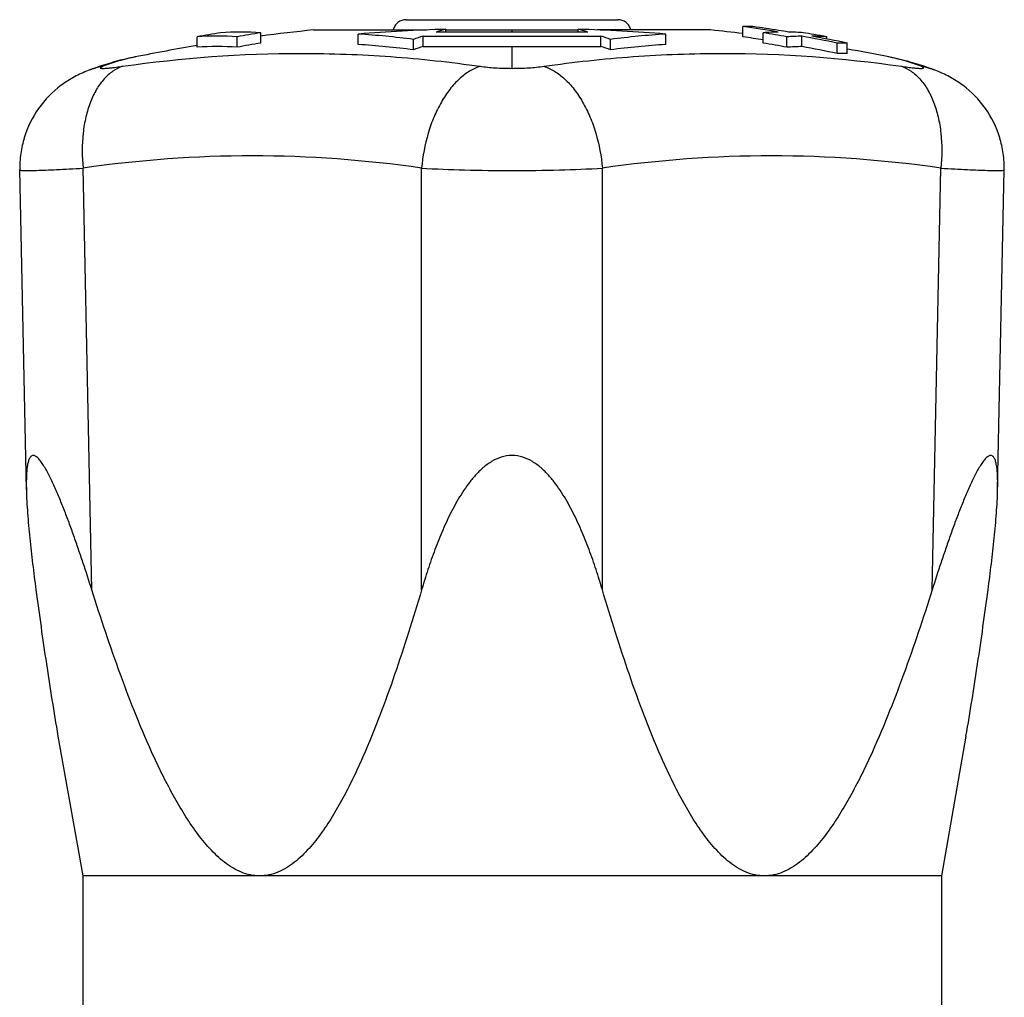
# Model space of a CAD drawing. Units: millimetres. Extents: x 0 to 297, y 0 to 210.
# Drawn here: x 159 to 197, y 118 to 156 of the extents above; entities that cross this region are included whole.
import ezdxf

# ---------------------------------------------------------------- set-up
doc = ezdxf.new("R2010")
doc.units = ezdxf.units.MM
doc.header["$LTSCALE"] = 16.335
doc.layers.get('0').update_dxf_attribs({"linetype": 'CONTINUOUS'})
doc.layers.add('A_STD', color=7, linetype='CONTINUOUS')

msp = doc.modelspace()

# ---------------------------------------------------------------- linework, layer by layer
at = {"color": 7, "linetype": 'Continuous'}
for p, q in [((173.583, 156.282), (181.85, 156.282)), ((186.726, 155.612), (186.726, 156.016)), ((165.429, 155.207), (165.429, 155.613)), ((166.992, 155.207), (166.992, 155.613)), ((167.912, 155.37), (167.912, 155.775)), ((171.717, 155.317), (171.717, 155.722)), ((174.247, 155.235), (174.247, 155.64)), ((174.247, 155.64), (181.186, 155.64)), ((180.669, 155.801), (174.764, 155.801)), ((175.139, 155.801), (175.139, 155.909)), ((177.717, 155.801), (177.717, 155.882)), ((180.294, 155.801), (180.294, 155.909)), ((181.186, 155.235), (181.186, 155.64)), ((183.717, 155.317), (183.717, 155.722)), ((187.521, 155.37), (187.521, 155.775)), ((188.441, 155.207), (188.441, 155.613)), ((189.028, 155.233), (189.028, 155.638)), ((190.004, 155.529), (190.004, 155.613)), ((173.872, 155.108), (173.872, 155.514)), ((174.247, 155.235), (181.186, 155.235)), ((177.717, 154.383), (177.717, 155.235)), ((181.561, 155.108), (181.561, 155.514)), ((190.408, 154.964), (190.408, 155.371)), ((190.799, 154.964), (190.799, 155.371)), ((163.013, 154.828), (163.003, 154.826)), ((163.012, 154.828), (163.012, 154.828)), ((192.422, 154.828), (192.422, 154.828)), ((161.181, 154.297), (161.181, 154.296)), ((194.252, 154.297), (194.253, 154.296)), ((158.77, 137.959), (158.514, 150.422)), ((161.323, 134.044), (160.985, 150.491)), ((174.19, 134.044), (174.19, 150.491)), ((181.243, 134.044), (181.243, 150.491)), ((194.11, 134.044), (194.448, 150.491)), ((196.663, 137.959), (196.919, 150.422))]:
    msp.add_line(p, q, dxfattribs=at)
for centre, radius, start, end in [((173.583, 155.767), 0.515, 90.0032, 93.9933), ((181.85, 155.767), 0.515, 86.0067, 89.9968), ((186.922, 144.606), 11.412, 89.0191, 90.9809), ((177.485, 92.443), 64.241, 80.48235, 81.72884), ((177.878, 92.457), 64.226, 80.82627, 81.72893), ((176.986, 92.355), 64.305, 99.52075, 100.35342), ((166.21, 144.274), 11.366, 86.0577, 93.9423), ((167.131, 144.41), 11.391, 86.0662, 93.9338), ((178.549, 92.355), 64.305, 99.52075, 100.35342), ((177.494, 81.307), 74.639, 91.80827, 94.43939), ((169.363, 120.163), 35.637, 82.7313, 86.214), ((180.832, 135.467), 21.221, 108.0774, 109.1458), ((180.641, 136.078), 20.58, 105.5068, 106.5932), ((174.792, 136.078), 20.58, 73.4068, 74.4932), ((177.939, 81.307), 74.639, 85.56061, 88.19173), ((174.601, 135.467), 21.221, 70.8542, 71.9226), ((186.075, 120.109), 35.692, 93.7887, 97.266), ((177.488, 92.402), 63.882, 80.96368, 81.68468), ((188.303, 144.393), 11.408, 90.9855, 93.932), ((176.884, 92.355), 64.305, 79.64658, 80.47925), ((177.87, 92.409), 64.275, 80.48248, 80.82633), ((189.224, 144.256), 11.384, 90.9876, 93.9405), ((188.302, 144.393), 11.408, 86.068, 89.0145), ((177.453, 92.263), 64.424, 78.39898, 79.64988), ((178.451, 92.376), 64.284, 80.11261, 80.47932), ((177.844, 92.263), 64.424, 78.39898, 79.64988), ((189.222, 144.256), 11.384, 86.0595, 89.0124), ((178.445, 92.34), 64.321, 79.64663, 80.11259), ((166.21, 143.93), 11.304, 86.0361, 93.9639), ((178.549, 92.292), 63.969, 99.57183, 100.40901), ((169.358, 119.894), 35.501, 82.6944, 86.1906), ((180.838, 135.155), 21.134, 108.1701, 109.2435), ((174.595, 135.155), 21.134, 70.7565, 71.8299), ((186.07, 119.949), 35.446, 93.8067, 97.3083), ((176.884, 92.292), 63.969, 79.59099, 80.42817), ((189.224, 143.912), 11.322, 90.993, 93.9621), ((177.452, 92.199), 64.088, 78.33663, 79.59434), ((190.604, 144.059), 11.313, 89.0105, 90.9895), ((165.215, 143.838), 11.209, 101.3293, 107.3818), ((190.604, 143.714), 11.251, 89.0051, 90.9949), ((190.218, 143.837), 11.209, 72.6032, 78.6706), ((165.348, 143.404), 11.662, 107.3727, 110.936), ((162.462, 150.944), 3.589, 101.3059, 110.9137), ((190.084, 143.404), 11.663, 69.064, 72.6126), ((192.971, 150.944), 3.589, 69.0864, 78.6941), ((167.588, 105.08), 45.889, 81.7275, 98.2725), ((187.845, 105.08), 45.889, 81.7275, 98.2725)]:
    msp.add_arc(centre, radius, start, end, dxfattribs=at)
for points, knots in [([(173.583, 156.282), (173.526, 156.282), (173.411, 156.263), (173.258, 156.178), (173.141, 156.047), (173.098, 155.938), (173.086, 155.882)], [0, 0, 0, 0, 0.250036, 0.500034, 0.750005, 1, 1, 1, 1]), ([(182.347, 155.882), (182.335, 155.938), (182.292, 156.047), (182.176, 156.178), (182.022, 156.263), (181.907, 156.282), (181.85, 156.282)], [0, 0, 0, 0, 0.249995, 0.499966, 0.749964, 1, 1, 1, 1]), ([(163.003, 154.826), (162.899, 154.805), (162.477, 154.711), (162.063, 154.58), (161.759, 154.463)], [0, 0, 0, 0, 0.246566, 1, 1, 1, 1]), ([(162.526, 154.463), (164.831, 154.799), (168.333, 155.052), (172.411, 154.904), (174.736, 154.694), (175.896, 154.547), (176.475, 154.463)], [0, 0, 0, 0, 0.499449, 0.749387, 0.87459, 1, 1, 1, 1]), ([(178.958, 154.463), (179.537, 154.547), (180.697, 154.694), (183.022, 154.904), (187.101, 155.052), (190.602, 154.799), (192.907, 154.463)], [0, 0, 0, 0, 0.12541, 0.250613, 0.500551, 1, 1, 1, 1]), ([(193.674, 154.463), (193.571, 154.503), (193.161, 154.65), (192.739, 154.764), (192.421, 154.828)], [0, 0, 0, 0, 0.254256, 1, 1, 1, 1]), ([(162.526, 154.463), (162.392, 154.419), (162.126, 154.284), (161.781, 153.972), (161.487, 153.559), (161.25, 153.057), (161.077, 152.481), (160.933, 151.621), (160.938, 150.944), (160.985, 150.491)], [0, 0, 0, 0, 0.093047, 0.19353, 0.304066, 0.425708, 0.558011, 0.699447, 1, 1, 1, 1]), ([(161.759, 154.463), (161.747, 154.457), (161.728, 154.449), (161.703, 154.438), (161.685, 154.43), (161.671, 154.423), (161.662, 154.416), (161.656, 154.41), (161.654, 154.401), (161.663, 154.395), (161.673, 154.391), (161.69, 154.386), (161.719, 154.383), (161.764, 154.382), (161.822, 154.384), (161.891, 154.388), (161.972, 154.395), (162.064, 154.404), (162.166, 154.415), (162.322, 154.435), (162.443, 154.452), (162.526, 154.463)], [0, 0, 0, 0, 0.040196, 0.061926, 0.08186, 0.097915, 0.109296, 0.116862, 0.122156, 0.13404, 0.143056, 0.154678, 0.18678, 0.23164, 0.289154, 0.358873, 0.439937, 0.531409, 0.633751, 0.748545, 1, 1, 1, 1]), ([(176.475, 154.463), (176.331, 154.418), (176.04, 154.281), (175.641, 153.972), (175.272, 153.561), (174.942, 153.061), (174.66, 152.487), (174.357, 151.636), (174.23, 150.953), (174.19, 150.491)], [0, 0, 0, 0, 0.094291, 0.198215, 0.312652, 0.437289, 0.570715, 0.710783, 1, 1, 1, 1]), ([(176.475, 154.463), (176.569, 154.453), (176.764, 154.425), (177.068, 154.402), (177.388, 154.385), (177.606, 154.386), (177.717, 154.383)], [0, 0, 0, 0, 0.228109, 0.474729, 0.734118, 1, 1, 1, 1]), ([(177.717, 154.383), (177.827, 154.386), (178.045, 154.385), (178.365, 154.402), (178.669, 154.425), (178.864, 154.452), (178.958, 154.463)], [0, 0, 0, 0, 0.265882, 0.52527, 0.771895, 1, 1, 1, 1]), ([(178.958, 154.463), (179.102, 154.418), (179.393, 154.281), (179.792, 153.972), (180.161, 153.561), (180.491, 153.061), (180.773, 152.487), (181.076, 151.636), (181.204, 150.953), (181.243, 150.491)], [0, 0, 0, 0, 0.094291, 0.198215, 0.312652, 0.437289, 0.570715, 0.710783, 1, 1, 1, 1]), ([(192.907, 154.463), (192.99, 154.453), (193.112, 154.435), (193.267, 154.415), (193.37, 154.404), (193.461, 154.395), (193.542, 154.388), (193.611, 154.384), (193.669, 154.382), (193.714, 154.383), (193.743, 154.386), (193.761, 154.391), (193.77, 154.394), (193.781, 154.403), (193.772, 154.415), (193.762, 154.422), (193.742, 154.433), (193.712, 154.447), (193.687, 154.458), (193.674, 154.463)], [0, 0, 0, 0, 0.25135, 0.366881, 0.469143, 0.560449, 0.641586, 0.711424, 0.76897, 0.813868, 0.846095, 0.857757, 0.866757, 0.878468, 0.891061, 0.902214, 0.917635, 0.957944, 1, 1, 1, 1]), ([(192.907, 154.463), (193.041, 154.419), (193.307, 154.284), (193.652, 153.972), (193.946, 153.559), (194.183, 153.057), (194.357, 152.481), (194.5, 151.621), (194.495, 150.944), (194.448, 150.491)], [0, 0, 0, 0, 0.093047, 0.19353, 0.304067, 0.425708, 0.558011, 0.699447, 1, 1, 1, 1]), ([(161.181, 154.296), (161.001, 154.228), (160.634, 154.062), (159.938, 153.621), (159.191, 152.855), (158.718, 151.89), (158.535, 151.06), (158.51, 150.634), (158.514, 150.422)], [0, 0, 0, 0, 0.115497, 0.240004, 0.49238, 0.745682, 0.872814, 1, 1, 1, 1]), ([(196.919, 150.422), (196.924, 150.634), (196.898, 151.06), (196.715, 151.889), (196.242, 152.855), (195.495, 153.621), (194.799, 154.062), (194.433, 154.227), (194.253, 154.296)], [0, 0, 0, 0, 0.127187, 0.254323, 0.507645, 0.760044, 0.88453, 1, 1, 1, 1]), ([(158.514, 150.422), (158.514, 150.42), (158.517, 150.416), (158.532, 150.411), (158.563, 150.406), (158.614, 150.402), (158.687, 150.399), (158.779, 150.398), (158.892, 150.398), (159.024, 150.4), (159.237, 150.406), (159.548, 150.417), (159.972, 150.435), (160.459, 150.46), (160.804, 150.48), (160.985, 150.491)], [0, 0, 0, 0, 0.002018, 0.005556, 0.018466, 0.039519, 0.068765, 0.106153, 0.151556, 0.204831, 0.265809, 0.409951, 0.582005, 0.779681, 1, 1, 1, 1]), ([(174.19, 150.491), (174.747, 150.458), (175.923, 150.412), (177.098, 150.398), (177.717, 150.398)], [0, 0, 0, 0, 0.474389, 1, 1, 1, 1]), ([(177.717, 150.398), (178.335, 150.398), (179.511, 150.412), (180.686, 150.458), (181.243, 150.491)], [0, 0, 0, 0, 0.525611, 1, 1, 1, 1]), ([(194.448, 150.491), (194.629, 150.48), (194.974, 150.46), (195.461, 150.435), (195.885, 150.417), (196.196, 150.406), (196.409, 150.4), (196.541, 150.398), (196.654, 150.398), (196.746, 150.399), (196.819, 150.402), (196.871, 150.406), (196.901, 150.411), (196.916, 150.416), (196.919, 150.42), (196.919, 150.422)], [0, 0, 0, 0, 0.220321, 0.417998, 0.590053, 0.734195, 0.795173, 0.848448, 0.89385, 0.931238, 0.960483, 0.981536, 0.994445, 0.997982, 1, 1, 1, 1]), ([(161.323, 134.044), (161.211, 134.399), (161.039, 134.93), (160.802, 135.632), (160.621, 136.151), (160.436, 136.662), (160.245, 137.163), (160.05, 137.65), (159.88, 138.042), (159.74, 138.342), (159.635, 138.553), (159.528, 138.751), (159.42, 138.929), (159.314, 139.08), (159.222, 139.184), (159.149, 139.243), (159.099, 139.271), (159.051, 139.284), (159.005, 139.281), (158.963, 139.261), (158.927, 139.227), (158.897, 139.18), (158.859, 139.098), (158.825, 138.973), (158.797, 138.802), (158.779, 138.611), (158.769, 138.403), (158.766, 138.184), (158.768, 138.035), (158.77, 137.959)], [0, 0, 0, 0, 0.15511, 0.232049, 0.308414, 0.384013, 0.458562, 0.531602, 0.602353, 0.636458, 0.669381, 0.700684, 0.729813, 0.755878, 0.77784, 0.786961, 0.794803, 0.80154, 0.807599, 0.81367, 0.820368, 0.828059, 0.836868, 0.857618, 0.881888, 0.908832, 0.937796, 0.968297, 1, 1, 1, 1]), ([(181.243, 134.044), (181.165, 134.308), (181.001, 134.833), (180.729, 135.612), (180.422, 136.378), (180.072, 137.127), (179.731, 137.728), (179.417, 138.183), (179.155, 138.506), (178.859, 138.802), (178.523, 139.054), (178.14, 139.236), (177.717, 139.306), (177.294, 139.236), (176.91, 139.054), (176.574, 138.802), (176.279, 138.506), (176.016, 138.183), (175.702, 137.728), (175.361, 137.127), (175.011, 136.378), (174.704, 135.612), (174.432, 134.833), (174.268, 134.308), (174.19, 134.044)], [0, 0, 0, 0, 0.062125, 0.124271, 0.18645, 0.248686, 0.311018, 0.342261, 0.37357, 0.404972, 0.436505, 0.468197, 0.500004, 0.531809, 0.563497, 0.595029, 0.626431, 0.65774, 0.688982, 0.751315, 0.813551, 0.875729, 0.937875, 1, 1, 1, 1]), ([(196.663, 137.959), (196.665, 138.035), (196.667, 138.184), (196.664, 138.403), (196.654, 138.611), (196.636, 138.802), (196.608, 138.973), (196.574, 139.098), (196.537, 139.18), (196.506, 139.227), (196.47, 139.261), (196.428, 139.281), (196.382, 139.284), (196.334, 139.271), (196.284, 139.243), (196.211, 139.184), (196.119, 139.08), (196.013, 138.929), (195.905, 138.751), (195.799, 138.553), (195.693, 138.342), (195.553, 138.042), (195.383, 137.65), (195.188, 137.163), (194.997, 136.662), (194.812, 136.151), (194.631, 135.632), (194.394, 134.93), (194.222, 134.399), (194.11, 134.044)], [0, 0, 0, 0, 0.031704, 0.062205, 0.091171, 0.118112, 0.142386, 0.163133, 0.171944, 0.179637, 0.186333, 0.192404, 0.198462, 0.205199, 0.213044, 0.222165, 0.244124, 0.270191, 0.299317, 0.330621, 0.363543, 0.397648, 0.468399, 0.541439, 0.615987, 0.691586, 0.767952, 0.84489, 1, 1, 1, 1]), ([(158.77, 137.959), (158.776, 137.65), (158.812, 137.016), (158.9, 136.05), (159.013, 135.054), (159.098, 134.383), (159.144, 134.044)], [0, 0, 0, 0, 0.235446, 0.483825, 0.739554, 1, 1, 1, 1]), ([(196.29, 134.044), (196.335, 134.383), (196.421, 135.054), (196.533, 136.05), (196.621, 137.016), (196.657, 137.65), (196.663, 137.959)], [0, 0, 0, 0, 0.260446, 0.516175, 0.764554, 1, 1, 1, 1]), ([(159.144, 134.044), (159.272, 133.081), (159.538, 131.176), (159.839, 129.276), (160.004, 128.339)], [0, 0, 0, 0, 0.505369, 1, 1, 1, 1]), ([(167.871, 122.882), (167.75, 122.882), (167.506, 122.908), (167.152, 123.019), (166.815, 123.19), (166.388, 123.485), (165.904, 123.947), (165.393, 124.582), (164.931, 125.273), (164.506, 126.001), (164.112, 126.755), (163.618, 127.787), (163.053, 129.112), (162.434, 130.734), (161.859, 132.38), (161.499, 133.488), (161.323, 134.044)], [0, 0, 0, 0, 0.026968, 0.054357, 0.082358, 0.111021, 0.170015, 0.230759, 0.292681, 0.355412, 0.418722, 0.482458, 0.610831, 0.740041, 0.869818, 1, 1, 1, 1]), ([(174.19, 134.044), (174.026, 133.488), (173.688, 132.381), (173.147, 130.735), (172.561, 129.113), (172.024, 127.788), (171.551, 126.755), (171.173, 126.001), (170.763, 125.274), (170.315, 124.583), (169.816, 123.947), (169.342, 123.485), (168.921, 123.19), (168.587, 123.018), (168.235, 122.908), (167.992, 122.882), (167.871, 122.882)], [0, 0, 0, 0, 0.130383, 0.260313, 0.389616, 0.518004, 0.581712, 0.644966, 0.707611, 0.769413, 0.830006, 0.888847, 0.917448, 0.945437, 0.972882, 1, 1, 1, 1]), ([(187.562, 122.882), (187.441, 122.882), (187.198, 122.908), (186.846, 123.018), (186.512, 123.19), (186.091, 123.485), (185.617, 123.947), (185.119, 124.583), (184.67, 125.274), (184.261, 126.001), (183.882, 126.755), (183.41, 127.788), (182.872, 129.113), (182.286, 130.735), (181.745, 132.381), (181.407, 133.488), (181.243, 134.044)], [0, 0, 0, 0, 0.027118, 0.054564, 0.082552, 0.111154, 0.169994, 0.230587, 0.292389, 0.355034, 0.418288, 0.481996, 0.610384, 0.739687, 0.869617, 1, 1, 1, 1]), ([(194.11, 134.044), (193.935, 133.488), (193.574, 132.38), (192.999, 130.734), (192.38, 129.113), (191.815, 127.788), (191.321, 126.755), (190.927, 126.001), (190.503, 125.273), (190.04, 124.582), (189.529, 123.947), (189.046, 123.485), (188.618, 123.19), (188.281, 123.019), (187.927, 122.908), (187.683, 122.882), (187.562, 122.882)], [0, 0, 0, 0, 0.130174, 0.259944, 0.389147, 0.517514, 0.581247, 0.644555, 0.707287, 0.76921, 0.829957, 0.888959, 0.91762, 0.94563, 0.973028, 1, 1, 1, 1]), ([(195.429, 128.339), (195.594, 129.276), (195.895, 131.176), (196.161, 133.081), (196.29, 134.044)], [0, 0, 0, 0, 0.49463, 1, 1, 1, 1])]:
    msp.add_open_spline(points, degree=3, knots=knots, dxfattribs=at)
at = {"layer": 'A_STD', "color": 7, "linetype": 'Continuous'}
for p, q in [((169.967, 155.882), (174.396, 155.882)), ((175.139, 155.882), (180.294, 155.882)), ((185.466, 155.882), (181.038, 155.882)), ((160.004, 128.339), (160.967, 122.882)), ((195.429, 128.339), (194.467, 122.882)), ((160.967, 122.882), (160.967, 117.382)), ((194.467, 122.882), (160.967, 122.882)), ((194.467, 122.882), (194.467, 117.382))]:
    msp.add_line(p, q, dxfattribs=at)
for start, end in [(95.93115, 97.51183), (83.10025, 84.06885), (99.42961, 101.3063), (78.6937, 79.95385)]:
    msp.add_arc((177.717, 81.284), 75, start, end, dxfattribs=at)

doc.saveas('drawing.dxf')
